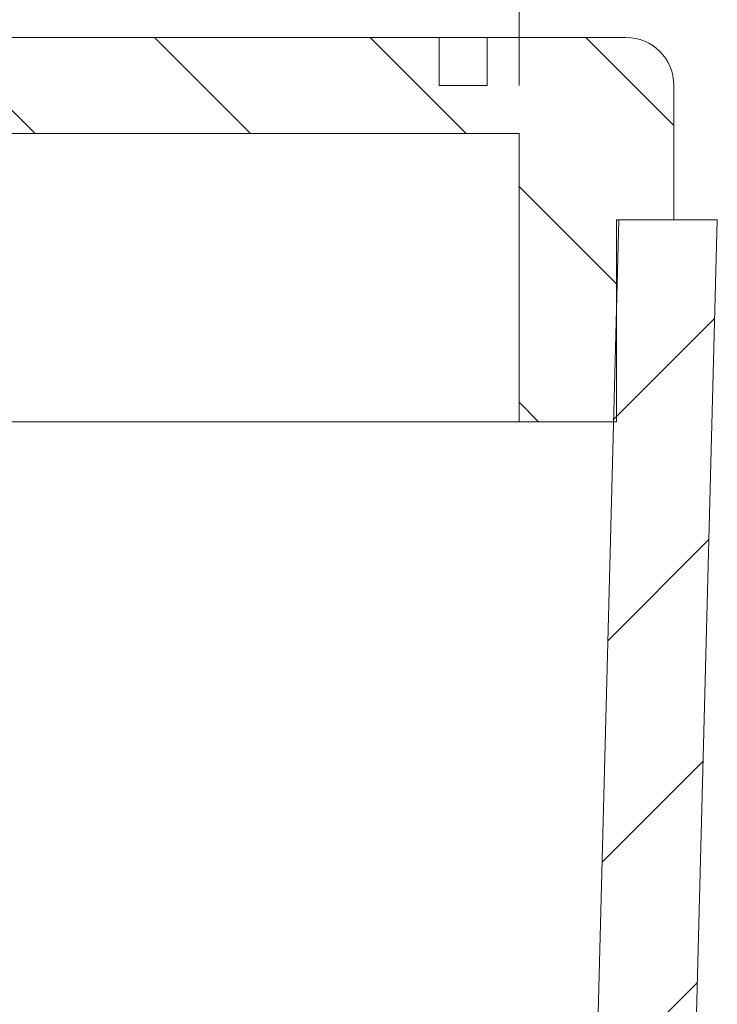
# Model space of a CAD drawing. Units: millimetres. Extents: x 0 to 841, y 0 to 594.
# Drawn here: x 590 to 605, y 384 to 404 of the extents above; entities that cross this region are included whole.
import ezdxf

# ---------------------------------------------------------------- set-up
doc = ezdxf.new("R2010")
doc.units = ezdxf.units.MM
doc.styles.add('SLDTEXTSTYLE0', font='TXT', dxfattribs={"width": 0.75})
doc.dimstyles.new('SLDDIMSTYLE0', dxfattribs={"dimtxt": 3.5, "dimasz": 3.302, "dimexe": 0, "dimexo": 0.0625, "dimgap": 0.875, "dimtad": 1, "dimdec": 1, "dimrnd": 1e-09, "dimzin": 12, "dimdsep": 46, "dimtxsty": 'SLDTEXTSTYLE0', "dimsah": 1, "dimcen": 0.09, "dimadec": 0, "dimazin": 3, "dimtfac": 1, "dimtdec": 1, "dimtofl": 0, "dimtmove": 0, "dimatfit": 3, "dimfxl": 1, "dimfrac": 2, "dimtolj": 1, "dimtzin": 12, "dimarcsym": 0})

# ---------------------------------------------------------------- blocks, each defined once
blk = doc.blocks.new('_D_13')
at = {"color": 7, "linetype": 'Continuous', "lineweight": 0}
for p, q in [((552.57, 402.889), (552.57, 416.756)), ((600.52, 402.889), (600.52, 416.756)), ((552.57, 415.756), (600.52, 415.756))]:
    blk.add_line(p, q, dxfattribs=at)
for points in [[(552.57, 415.756), (555.872, 415.248), (555.872, 416.264)], [(600.52, 415.756), (597.218, 416.264), (597.218, 415.248)]]:
    blk.add_solid(points, dxfattribs=at)
at = {"color": 7, "linetype": 'Continuous', "lineweight": 0, "char_height": 3.5, "attachment_point": 1, "style": 'SLDTEXTSTYLE0'}
for s, insert in [('(I)', (576.444, 420.268, 15.611)), ('48', (568.428, 420.268, 15.611))]:
    blk.add_mtext(s, dxfattribs=dict(at, insert=insert))

msp = doc.modelspace()

# ---------------------------------------------------------------- hatches: boundary and pattern name
at = {"linetype": 'Continuous', "lineweight": 0}
h = msp.add_hatch(dxfattribs=at)
h.set_pattern_fill('ANSI31', angle=90, style=0)
edge = h.paths.add_edge_path(flags=0)
edge.add_line((600.52, 401.889), (600.52, 395.889))
edge.add_line((600.52, 395.889), (602.545, 395.889))
edge.add_line((602.545, 395.889), (602.545, 400.089))
edge.add_line((602.545, 400.089), (603.74, 400.089))
edge.add_line((603.74, 400.089), (603.74, 402.889))
edge.add_arc((602.74, 402.889), 1, 0, 90)
edge.add_line((602.74, 403.889), (599.85, 403.889))
edge.add_line((599.85, 403.889), (599.85, 402.889))
edge.add_line((599.85, 402.889), (598.85, 402.889))
edge.add_line((598.85, 402.889), (598.85, 403.889))
edge.add_line((598.85, 403.889), (579.045, 403.889))
edge.add_line((579.045, 403.889), (579.045, 402.289))
edge.add_line((579.045, 402.289), (578.045, 402.289))
edge.add_line((578.045, 402.289), (578.045, 394.189))
edge.add_line((578.045, 394.189), (579.545, 394.189))
edge.add_line((579.545, 394.189), (579.545, 401.889))
edge.add_line((579.545, 401.889), (600.52, 401.889))
h = msp.add_hatch(dxfattribs=at)
h.set_pattern_fill('ANSI31', style=0)
edge = h.paths.add_edge_path(flags=0)
edge.add_line((577.895, 393.989), (577.895, 363.989))
edge.add_line((577.895, 363.989), (575.195, 363.989))
edge.add_line((575.195, 363.989), (575.195, 393.989))
edge.add_line((575.195, 393.989), (573.945, 393.989))
edge.add_line((573.945, 393.989), (573.945, 363.989))
edge.add_line((573.945, 363.989), (552.845, 363.989))
edge.add_line((552.845, 363.989), (552.845, 366.289))
edge.add_line((552.845, 366.289), (551.38, 366.289))
edge.add_line((551.38, 366.289), (550.495, 400.089))
edge.add_line((550.495, 400.089), (548.445, 400.089))
edge.add_line((548.445, 400.089), (549.348, 365.589))
edge.add_line((549.348, 365.589), (550.245, 365.589))
edge.add_line((550.245, 365.589), (550.245, 364.089))
edge.add_arc((552.745, 364.089), 2.5, 180, 270)
edge.add_line((552.745, 361.589), (600.345, 361.589))
edge.add_arc((600.345, 364.089), 2.5, 270, 360)
edge.add_line((602.845, 364.089), (602.845, 365.589))
edge.add_line((602.845, 365.589), (603.742, 365.589))
edge.add_line((603.742, 365.589), (604.645, 400.089))
edge.add_line((604.645, 400.089), (602.595, 400.089))
edge.add_line((602.595, 400.089), (601.71, 366.289))
edge.add_line((601.71, 366.289), (600.245, 366.289))
edge.add_line((600.245, 366.289), (600.245, 363.989))
edge.add_line((600.245, 363.989), (579.145, 363.989))
edge.add_line((579.145, 363.989), (579.145, 393.989))
edge.add_line((579.145, 393.989), (577.895, 393.989))

# ---------------------------------------------------------------- linework, layer by layer
at = {"color": 7, "linetype": 'Continuous', "lineweight": 15}
for p, q in [((579.045, 403.889), (598.85, 403.889)), ((598.85, 402.889), (598.85, 403.889)), ((599.85, 403.889), (598.85, 403.889)), ((599.85, 402.889), (599.85, 403.889)), ((599.85, 403.889), (602.74, 403.889)), ((599.85, 402.889), (598.85, 402.889)), ((603.74, 402.889), (603.74, 400.089)), ((579.545, 401.889), (600.52, 401.889)), ((600.52, 395.889), (600.52, 401.889)), ((601.71, 366.289), (602.595, 400.089)), ((602.545, 400.089), (603.74, 400.089)), ((602.545, 395.889), (602.545, 400.089)), ((604.645, 400.089), (602.595, 400.089)), ((603.742, 365.589), (604.645, 400.089)), ((579.545, 395.889), (599.22, 395.889)), ((600.52, 395.889), (599.22, 395.889)), ((600.52, 395.889), (602.545, 395.889))]:
    msp.add_line(p, q, dxfattribs=at)
msp.add_arc((602.74, 402.889), 1, 0, 90, dxfattribs=at)

# ---------------------------------------------------------------- dimensions: what is measured, and where the dimension line sits
at = {"color": 7, "linetype": 'Continuous', "lineweight": 0}
dim = msp.add_linear_dim(base=(600.520048543, 415.755851821), p1=(552.570048543, 401.888667586), p2=(600.520048543, 401.888667586), text='<>(I)', dimstyle='SLDDIMSTYLE0', dxfattribs=at)
dim.commit()
dim.dimension.update_dxf_attribs({"geometry": '_D_13', "text_midpoint": (574.68401701, 415.755851821), "dimtype": 160})

doc.saveas('drawing.dxf')
